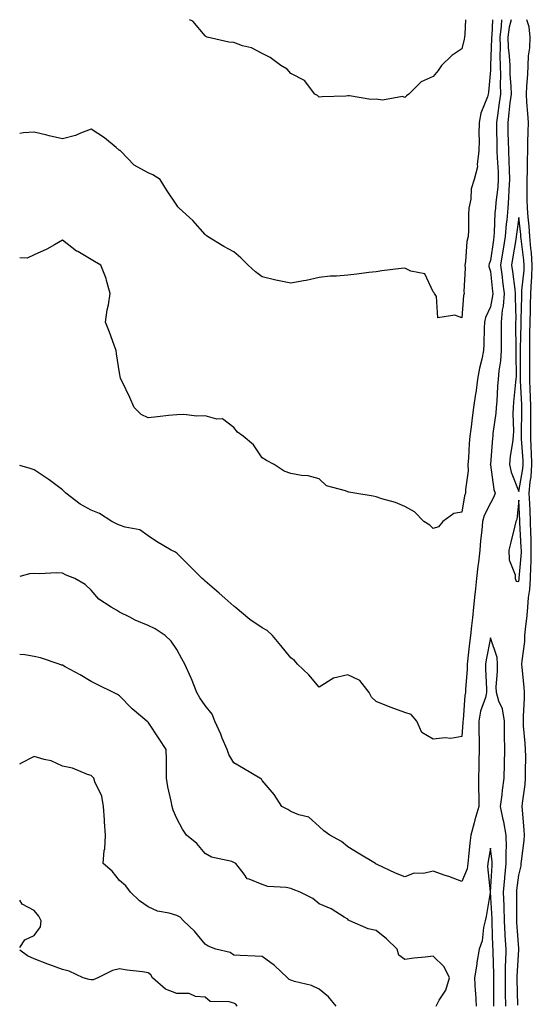
# Model space of a CAD drawing. Units: inches. Extents: x 934163 to 936803, y 7358618 to 7361258.
# Drawn here: x 934163 to 934343, y 7360913 to 7361258 of the extents above; entities that cross this region are included whole.
import ezdxf

# ---------------------------------------------------------------- set-up
doc = ezdxf.new("R2010")
doc.units = ezdxf.units.IN
doc.header["$MEASUREMENT"] = 0
doc.layers.add('Contour_93417358', color=7, linetype='Continuous', true_color=0xdd07e6)

msp = doc.modelspace()

# ---------------------------------------------------------------- linework, layer by layer
at = {"layer": 'Contour_93417358'}
for points in [[(934335.37, 7361258, 3308), (934334.64, 7361255.33, 3308), (934334.17, 7361251.92, 3308), (934334.32, 7361248.19, 3308), (934334.69, 7361245.28, 3308), (934334.85, 7361241.92, 3308), (934334.92, 7361238.79, 3308), (934335.25, 7361234.72, 3308), (934335.33, 7361231.92, 3308), (934334.94, 7361228.81, 3308), (934334.59, 7361225.38, 3308), (934334.14, 7361221.92, 3308), (934334.23, 7361218.1, 3308), (934334.31, 7361215.66, 3308), (934334.41, 7361211.92, 3308), (934334.54, 7361208.41, 3308), (934334.6, 7361205.36, 3308), (934334.73, 7361201.92, 3308), (934334.5, 7361198.37, 3308), (934334.46, 7361195.51, 3308), (934334.19, 7361191.92, 3308), (934333.8, 7361187.67, 3308), (934333.61, 7361186.36, 3308), (934333.24, 7361181.92, 3308), (934332.52, 7361177.45, 3308), (934332.33, 7361176.19, 3308), (934331.64, 7361171.92, 3308), (934332.15, 7361167.82, 3308), (934332.33, 7361166.2, 3308), (934332.86, 7361161.92, 3308), (934332.52, 7361157.45, 3308), (934332.23, 7361156.11, 3308), (934331.82, 7361151.92, 3308), (934331.84, 7361148.13, 3308), (934331.81, 7361145.68, 3308), (934331.83, 7361141.92, 3308), (934331.59, 7361138.38, 3308), (934330.99, 7361134.87, 3308), (934330.75, 7361131.92, 3308), (934330.55, 7361129.42, 3308), (934330.28, 7361124.15, 3308), (934330.11, 7361121.92, 3308), (934330.01, 7361119.96, 3308), (934328.97, 7361112.84, 3308), (934328.91, 7361111.92, 3308), (934328.82, 7361111.15, 3308), (934328.05, 7361102.08, 3308), (934328.04, 7361101.93, 3308), (934328.04, 7361101.92, 3308), (934328.04, 7361101.91, 3308), (934328.05, 7361101.82, 3308), (934329.3, 7361093.18, 3308), (934329.7, 7361091.92, 3308), (934329.33, 7361090.64, 3308), (934328.05, 7361088.44, 3308), (934325.89, 7361084.08, 3308), (934325.28, 7361081.92, 3308), (934325.05, 7361078.92, 3308), (934324.63, 7361075.35, 3308), (934324.39, 7361071.92, 3308), (934323.87, 7361067.74, 3308), (934323.67, 7361066.3, 3308), (934323.15, 7361061.92, 3308), (934322.67, 7361057.3, 3308), (934322.58, 7361056.45, 3308), (934322.1, 7361051.92, 3308), (934321.76, 7361048.21, 3308), (934321.43, 7361045.3, 3308), (934321.11, 7361041.92, 3308), (934320.7, 7361039.27, 3308), (934320.2, 7361034.07, 3308), (934319.91, 7361031.92, 3308), (934319.89, 7361030.08, 3308), (934319.32, 7361023.19, 3308), (934319.31, 7361021.92, 3308), (934319.06, 7361020.91, 3308), (934318.47, 7361012.35, 3308), (934318.4, 7361011.92, 3308), (934318.4, 7361011.57, 3308), (934318.05, 7361006.52, 3308), (934314.16, 7361005.81, 3308), (934312.18, 7361006.05, 3308), (934308.05, 7361005.59, 3308), (934304.07, 7361007.94, 3308), (934302.29, 7361011.92, 3308), (934300.34, 7361014.22, 3308), (934298.05, 7361015, 3308), (934293.22, 7361016.75, 3308), (934292.97, 7361016.83, 3308), (934288.05, 7361018.82, 3308), (934286.42, 7361020.29, 3308), (934285.59, 7361021.92, 3308), (934282.26, 7361026.13, 3308), (934278.05, 7361028.16, 3308), (934273.09, 7361026.96, 3308), (934273, 7361026.97, 3308), (934268.05, 7361023.89, 3308), (934264.35, 7361028.22, 3308), (934260.37, 7361031.92, 3308), (934259.34, 7361033.21, 3308), (934258.05, 7361034.15, 3308), (934254.57, 7361038.44, 3308), (934251.7, 7361041.92, 3308), (934249.83, 7361043.7, 3308), (934248.05, 7361044.65, 3308), (934243.69, 7361047.56, 3308), (934238.52, 7361051.92, 3308), (934238.27, 7361052.14, 3308), (934238.05, 7361052.27, 3308), (934234.96, 7361055.01, 3308), (934232.94, 7361056.81, 3308), (934228.05, 7361061.03, 3308), (934227.59, 7361061.46, 3308), (934226.94, 7361061.92, 3308), (934222.56, 7361066.43, 3308), (934218.05, 7361070.84, 3308), (934217.4, 7361071.27, 3308), (934216.07, 7361071.92, 3308), (934211.02, 7361074.9, 3308), (934208.05, 7361076.96, 3308), (934205.11, 7361078.98, 3308), (934200.01, 7361079.96, 3308), (934198.05, 7361080.7, 3308), (934197.16, 7361081.03, 3308), (934195.36, 7361081.92, 3308), (934190.93, 7361084.8, 3308), (934188.05, 7361085.98, 3308), (934184.2, 7361088.07, 3308), (934179.18, 7361091.92, 3308), (934178.6, 7361092.47, 3308), (934178.05, 7361093.04, 3308), (934173.76, 7361096.2, 3308), (934172.95, 7361096.82, 3308), (934168.05, 7361100.08, 3308), (934166.69, 7361100.56, 3308), (934163, 7361101.59, 3308)], [(934331.94, 7361258, 3307), (934331.86, 7361255.73, 3307), (934331.33, 7361251.92, 3307), (934331.46, 7361248.5, 3307), (934331.32, 7361245.19, 3307), (934331.47, 7361241.92, 3307), (934331.56, 7361238.41, 3307), (934331.47, 7361235.34, 3307), (934331.57, 7361231.92, 3307), (934331.18, 7361228.79, 3307), (934330.5, 7361224.37, 3307), (934330.18, 7361221.92, 3307), (934330.23, 7361219.74, 3307), (934330.31, 7361214.18, 3307), (934330.37, 7361211.92, 3307), (934330.46, 7361209.51, 3307), (934330.75, 7361204.61, 3307), (934330.85, 7361201.92, 3307), (934330.67, 7361199.3, 3307), (934329.97, 7361193.84, 3307), (934329.83, 7361191.92, 3307), (934329.68, 7361190.29, 3307), (934329.44, 7361183.31, 3307), (934329.32, 7361181.92, 3307), (934329.15, 7361180.82, 3307), (934328.05, 7361173.54, 3307), (934327.6, 7361172.37, 3307), (934327.52, 7361171.92, 3307), (934327.56, 7361171.43, 3307), (934328.05, 7361169.7, 3307), (934328.82, 7361162.69, 3307), (934328.92, 7361161.92, 3307), (934328.86, 7361161.11, 3307), (934328.05, 7361157.22, 3307), (934326.4, 7361153.57, 3307), (934326.04, 7361151.92, 3307), (934325.89, 7361149.76, 3307), (934325.77, 7361144.2, 3307), (934325.6, 7361141.92, 3307), (934325.01, 7361138.88, 3307), (934324.24, 7361135.73, 3307), (934323.59, 7361131.92, 3307), (934322.95, 7361127.02, 3307), (934322.9, 7361126.77, 3307), (934322.18, 7361121.92, 3307), (934321.63, 7361118.34, 3307), (934321.31, 7361115.18, 3307), (934320.85, 7361111.92, 3307), (934320.65, 7361109.32, 3307), (934320.36, 7361104.23, 3307), (934320.19, 7361101.92, 3307), (934320.23, 7361099.74, 3307), (934319.34, 7361093.21, 3307), (934319.37, 7361091.92, 3307), (934319, 7361090.97, 3307), (934318.05, 7361085.26, 3307), (934315.23, 7361084.74, 3307), (934311.39, 7361081.92, 3307), (934309.83, 7361080.14, 3307), (934308.05, 7361079.48, 3307), (934306.8, 7361080.67, 3307), (934304.78, 7361081.92, 3307), (934301.42, 7361085.3, 3307), (934298.05, 7361087.2, 3307), (934294.76, 7361088.63, 3307), (934290.03, 7361089.94, 3307), (934288.05, 7361090.63, 3307), (934286.99, 7361090.86, 3307), (934280.5, 7361091.92, 3307), (934278.4, 7361092.27, 3307), (934278.05, 7361092.36, 3307), (934277.24, 7361092.73, 3307), (934270.64, 7361094.51, 3307), (934268.05, 7361096.97, 3307), (934264.15, 7361098.03, 3307), (934261.84, 7361098.13, 3307), (934258.05, 7361098.83, 3307), (934255.79, 7361099.66, 3307), (934252.18, 7361101.92, 3307), (934249.5, 7361103.37, 3307), (934248.05, 7361104.28, 3307), (934245.02, 7361108.9, 3307), (934241.38, 7361111.92, 3307), (934239.42, 7361113.29, 3307), (934238.05, 7361114.92, 3307), (934234.14, 7361118.01, 3307), (934232.1, 7361117.87, 3307), (934228.05, 7361118.99, 3307), (934225.07, 7361118.94, 3307), (934220.51, 7361119.46, 3307), (934218.05, 7361119.4, 3307), (934215.24, 7361119.11, 3307), (934211.33, 7361118.64, 3307), (934208.05, 7361118.32, 3307), (934205.63, 7361119.5, 3307), (934203.14, 7361121.92, 3307), (934201.58, 7361125.45, 3307), (934198.92, 7361131.05, 3307), (934198.52, 7361131.92, 3307), (934198.38, 7361132.25, 3307), (934198.05, 7361134.13, 3307), (934196.95, 7361140.82, 3307), (934196.86, 7361141.92, 3307), (934196.14, 7361143.83, 3307), (934194.51, 7361148.38, 3307), (934193.11, 7361151.92, 3307), (934193.72, 7361156.25, 3307), (934194.12, 7361157.99, 3307), (934194.77, 7361161.92, 3307), (934193.43, 7361166.55, 3307), (934193.3, 7361167.17, 3307), (934191.49, 7361171.92, 3307), (934189.26, 7361173.13, 3307), (934188.05, 7361173.89, 3307), (934183.35, 7361176.62, 3307), (934182.96, 7361176.83, 3307), (934178.05, 7361180.61, 3307), (934175.19, 7361179.06, 3307), (934172.51, 7361177.46, 3307), (934168.05, 7361175.54, 3307), (934165.66, 7361174.31, 3307), (934163, 7361174.49, 3307)], [(934328.77, 7361258, 3306), (934328.56, 7361252.43, 3306), (934328.49, 7361251.92, 3306), (934328.51, 7361251.46, 3306), (934328.09, 7361241.96, 3306), (934328.09, 7361241.88, 3306), (934328.05, 7361240.32, 3306), (934327.38, 7361232.59, 3306), (934327.31, 7361231.92, 3306), (934327.02, 7361230.89, 3306), (934324.77, 7361225.19, 3306), (934324.11, 7361221.92, 3306), (934324.01, 7361217.88, 3306), (934324.08, 7361215.89, 3306), (934323.97, 7361211.92, 3306), (934323.4, 7361207.27, 3306), (934323.56, 7361206.41, 3306), (934322.41, 7361201.92, 3306), (934321.31, 7361198.67, 3306), (934321.17, 7361195.04, 3306), (934320.5, 7361191.92, 3306), (934320.37, 7361189.6, 3306), (934320.35, 7361184.22, 3306), (934320.24, 7361181.92, 3306), (934319.78, 7361180.19, 3306), (934319.31, 7361173.18, 3306), (934319.07, 7361171.92, 3306), (934319.18, 7361170.79, 3306), (934318.8, 7361162.66, 3306), (934318.9, 7361161.92, 3306), (934318.69, 7361161.28, 3306), (934318.05, 7361153.39, 3306), (934315.57, 7361154.4, 3306), (934309.58, 7361153.45, 3306), (934309.11, 7361160.86, 3306), (934308.5, 7361161.92, 3306), (934308.32, 7361162.19, 3306), (934308.05, 7361162.58, 3306), (934305.03, 7361168.9, 3306), (934300.16, 7361169.81, 3306), (934298.05, 7361170.86, 3306), (934296.8, 7361170.67, 3306), (934290.05, 7361169.93, 3306), (934288.05, 7361169.6, 3306), (934285.4, 7361169.27, 3306), (934281.22, 7361168.75, 3306), (934278.05, 7361168.36, 3306), (934274.1, 7361167.97, 3306), (934271.9, 7361168.07, 3306), (934268.05, 7361167.57, 3306), (934263.51, 7361166.45, 3306), (934262.5, 7361166.37, 3306), (934258.05, 7361165.52, 3306), (934253.44, 7361166.53, 3306), (934252.78, 7361166.65, 3306), (934248.05, 7361167.82, 3306), (934245.68, 7361169.55, 3306), (934243.12, 7361171.92, 3306), (934240.58, 7361174.45, 3306), (934238.05, 7361176.54, 3306), (934234.55, 7361178.42, 3306), (934228.82, 7361181.92, 3306), (934228.4, 7361182.27, 3306), (934228.05, 7361182.63, 3306), (934223.72, 7361187.59, 3306), (934218.87, 7361191.92, 3306), (934218.42, 7361192.29, 3306), (934218.05, 7361192.94, 3306), (934214.48, 7361198.35, 3306), (934212.26, 7361201.92, 3306), (934209.67, 7361203.54, 3306), (934208.05, 7361204.33, 3306), (934203.13, 7361207, 3306), (934198.45, 7361211.92, 3306), (934198.21, 7361212.08, 3306), (934198.05, 7361212.14, 3306), (934196.86, 7361213.11, 3306), (934192.7, 7361216.57, 3306), (934188.05, 7361219.59, 3306), (934184.37, 7361218.24, 3306), (934182.57, 7361217.4, 3306), (934178.05, 7361216.19, 3306), (934173.36, 7361217.23, 3306), (934172.53, 7361217.44, 3306), (934168.05, 7361218.49, 3306), (934164.38, 7361218.25, 3306), (934163, 7361218.06, 3306)], [(934319.3, 7361258, 3305), (934319.07, 7361252.93, 3305), (934318.98, 7361251.92, 3305), (934318.83, 7361251.14, 3305), (934318.05, 7361247.8, 3305), (934314.55, 7361245.42, 3305), (934310.91, 7361241.92, 3305), (934309.8, 7361240.17, 3305), (934308.05, 7361238.11, 3305), (934303.76, 7361236.21, 3305), (934299.49, 7361231.92, 3305), (934298.7, 7361231.27, 3305), (934298.05, 7361230.75, 3305), (934297.2, 7361231.06, 3305), (934290.22, 7361229.75, 3305), (934288.05, 7361230.09, 3305), (934286.14, 7361230.01, 3305), (934278.66, 7361231.31, 3305), (934278.05, 7361231.27, 3305), (934277.36, 7361231.22, 3305), (934269.04, 7361230.93, 3305), (934268.05, 7361230.87, 3305), (934267.49, 7361231.36, 3305), (934266.54, 7361231.92, 3305), (934262.85, 7361236.72, 3305), (934258.05, 7361239.16, 3305), (934256.8, 7361240.67, 3305), (934254.61, 7361241.92, 3305), (934250.81, 7361244.68, 3305), (934248.05, 7361246.1, 3305), (934244.25, 7361248.12, 3305), (934241.11, 7361248.86, 3305), (934238.05, 7361249.97, 3305), (934236.3, 7361250.17, 3305), (934228.8, 7361251.92, 3305), (934228.26, 7361252.13, 3305), (934228.05, 7361252.31, 3305), (934223.66, 7361257.53, 3305), (934222.55, 7361258, 3305)], [(934337.69, 7360912.27, 3308), (934337.48, 7360921.35, 3308), (934337.47, 7360921.92, 3308), (934337.48, 7360922.49, 3308), (934338.05, 7360931.68, 3308), (934338.08, 7360931.92, 3308), (934338.05, 7360932.13, 3308), (934337.38, 7360941.25, 3308), (934337.35, 7360941.92, 3308), (934337.33, 7360942.64, 3308), (934337.34, 7360951.21, 3308), (934337.32, 7360951.92, 3308), (934337.38, 7360952.59, 3308), (934338.05, 7360957.83, 3308), (934338.84, 7360961.14, 3308), (934338.9, 7360961.92, 3308), (934338.96, 7360962.84, 3308), (934339.87, 7360970.1, 3308), (934339.99, 7360971.92, 3308), (934339.87, 7360973.74, 3308), (934339.3, 7360980.67, 3308), (934339.22, 7360981.92, 3308), (934339.3, 7360983.17, 3308), (934340.26, 7360989.71, 3308), (934340.39, 7360991.92, 3308), (934340.35, 7360994.22, 3308), (934340.44, 7360999.53, 3308), (934340.4, 7361001.92, 3308), (934340.29, 7361004.16, 3308), (934339.72, 7361010.25, 3308), (934339.63, 7361011.92, 3308), (934339.67, 7361013.54, 3308), (934340.02, 7361019.95, 3308), (934340.06, 7361021.92, 3308), (934339.96, 7361023.83, 3308), (934339.21, 7361030.76, 3308), (934339.14, 7361031.92, 3308), (934339.19, 7361033.06, 3308), (934340.1, 7361039.87, 3308), (934340.17, 7361041.92, 3308), (934340.36, 7361044.23, 3308), (934340.99, 7361048.98, 3308), (934341.21, 7361051.92, 3308), (934341.45, 7361055.32, 3308), (934341.91, 7361058.06, 3308), (934342.13, 7361061.92, 3308), (934342.2, 7361066.07, 3308), (934342.33, 7361067.64, 3308), (934342.39, 7361071.92, 3308), (934342.31, 7361076.18, 3308), (934342.21, 7361077.76, 3308), (934342.13, 7361081.92, 3308), (934341.96, 7361085.83, 3308), (934341.86, 7361088.11, 3308), (934341.69, 7361091.92, 3308), (934342.04, 7361095.91, 3308), (934342.34, 7361097.63, 3308), (934342.64, 7361101.92, 3308), (934342.5, 7361106.37, 3308), (934342.42, 7361107.55, 3308), (934342.27, 7361111.92, 3308), (934342.26, 7361116.14, 3308), (934342.3, 7361117.67, 3308), (934342.29, 7361121.92, 3308), (934342.16, 7361126.03, 3308), (934342.05, 7361127.92, 3308), (934341.92, 7361131.92, 3308), (934341.88, 7361135.75, 3308), (934341.9, 7361138.07, 3308), (934341.86, 7361141.92, 3308), (934341.92, 7361145.78, 3308), (934341.95, 7361148.02, 3308), (934342, 7361151.92, 3308), (934342.12, 7361155.99, 3308), (934342.16, 7361157.81, 3308), (934342.28, 7361161.92, 3308), (934342.47, 7361166.34, 3308), (934342.59, 7361167.39, 3308), (934342.76, 7361171.92, 3308), (934342.44, 7361176.31, 3308), (934342.26, 7361177.71, 3308), (934341.92, 7361181.92, 3308), (934341.64, 7361185.51, 3308), (934341.29, 7361188.68, 3308), (934341.02, 7361191.92, 3308), (934341.01, 7361194.88, 3308), (934340.96, 7361199.01, 3308), (934340.95, 7361201.92, 3308), (934341.02, 7361204.89, 3308), (934341.09, 7361208.88, 3308), (934341.16, 7361211.92, 3308), (934341.22, 7361215.09, 3308), (934341.33, 7361218.65, 3308), (934341.39, 7361221.92, 3308), (934341.23, 7361225.1, 3308), (934340.86, 7361229.11, 3308), (934340.71, 7361231.92, 3308), (934340.85, 7361234.72, 3308), (934341.17, 7361238.8, 3308), (934341.32, 7361241.92, 3308), (934341.48, 7361245.35, 3308), (934341.84, 7361248.13, 3308), (934341.99, 7361251.92, 3308), (934341.62, 7361255.49, 3308), (934340.9, 7361258, 3308)], [(934333.47, 7360911.92, 3309), (934333.42, 7360916.55, 3309), (934333.4, 7360917.27, 3309), (934333.35, 7360921.92, 3309), (934333.42, 7360926.55, 3309), (934333.46, 7360927.34, 3309), (934333.54, 7360931.92, 3309), (934333.28, 7360936.69, 3309), (934333.25, 7360937.12, 3309), (934333, 7360941.92, 3309), (934332.86, 7360946.74, 3309), (934332.84, 7360947.13, 3309), (934332.7, 7360951.92, 3309), (934333.15, 7360956.82, 3309), (934333.17, 7360957.04, 3309), (934333.65, 7360961.92, 3309), (934333.56, 7360966.4, 3309), (934333.67, 7360967.54, 3309), (934333.57, 7360971.92, 3309), (934332.77, 7360976.64, 3309), (934332.54, 7360977.43, 3309), (934331.6, 7360981.92, 3309), (934332.15, 7360986.02, 3309), (934332.32, 7360987.65, 3309), (934332.94, 7360991.92, 3309), (934333.02, 7360996.89, 3309), (934333.02, 7360996.95, 3309), (934333.1, 7361001.92, 3309), (934333.05, 7361006.92, 3309), (934333.02, 7361011.92, 3309), (934332.34, 7361016.21, 3309), (934331.01, 7361018.96, 3309), (934330.17, 7361021.92, 3309), (934330.07, 7361023.94, 3309), (934330.59, 7361029.38, 3309), (934330.5, 7361031.92, 3309), (934330.42, 7361034.29, 3309), (934328.05, 7361041.13, 3309), (934326.53, 7361033.44, 3309), (934326.32, 7361031.92, 3309), (934326.31, 7361030.18, 3309), (934326.75, 7361023.22, 3309), (934326.74, 7361021.92, 3309), (934326.31, 7361020.17, 3309), (934324.6, 7361015.37, 3309), (934323.96, 7361011.92, 3309), (934323.98, 7361007.85, 3309), (934324.15, 7361005.82, 3309), (934324.17, 7361001.92, 3309), (934324.02, 7360997.89, 3309), (934324.04, 7360995.93, 3309), (934323.88, 7360991.92, 3309), (934323.87, 7360987.74, 3309), (934324.05, 7360985.92, 3309), (934324.04, 7360981.92, 3309), (934322.65, 7360977.32, 3309), (934322.42, 7360976.3, 3309), (934321.26, 7360971.92, 3309), (934320.87, 7360969.11, 3309), (934320.44, 7360964.31, 3309), (934320.13, 7360961.92, 3309), (934319.91, 7360960.06, 3309), (934318.05, 7360955.63, 3309), (934313.5, 7360957.37, 3309), (934312.17, 7360957.8, 3309), (934308.05, 7360959.24, 3309), (934304.64, 7360958.51, 3309), (934301.36, 7360958.61, 3309), (934298.05, 7360957.25, 3309), (934294.74, 7360958.61, 3309), (934288.34, 7360961.63, 3309), (934288.05, 7360961.76, 3309), (934287.98, 7360961.85, 3309), (934287.72, 7360961.92, 3309), (934281.67, 7360965.55, 3309), (934278.05, 7360967.78, 3309), (934275.82, 7360969.69, 3309), (934271.8, 7360971.92, 3309), (934269.62, 7360973.49, 3309), (934268.05, 7360974.93, 3309), (934264.39, 7360978.26, 3309), (934260.94, 7360979.03, 3309), (934258.05, 7360980.27, 3309), (934257, 7360980.87, 3309), (934254.93, 7360981.92, 3309), (934252.29, 7360986.16, 3309), (934248.05, 7360991.06, 3309), (934247.75, 7360991.62, 3309), (934247.25, 7360991.92, 3309), (934241.43, 7360995.3, 3309), (934238.05, 7360997.33, 3309), (934236.32, 7361000.19, 3309), (934235.7, 7361001.92, 3309), (934234.03, 7361005.94, 3309), (934233.48, 7361007.35, 3309), (934231.4, 7361011.92, 3309), (934230.49, 7361014.36, 3309), (934228.05, 7361017.42, 3309), (934226.22, 7361020.09, 3309), (934225.12, 7361021.92, 3309), (934223.26, 7361026.71, 3309), (934223.15, 7361027.03, 3309), (934220.9, 7361031.92, 3309), (934219.91, 7361033.78, 3309), (934218.05, 7361037.01, 3309), (934216.13, 7361039.99, 3309), (934214.06, 7361041.92, 3309), (934210.47, 7361044.33, 3309), (934208.05, 7361045.5, 3309), (934203.5, 7361047.37, 3309), (934201.58, 7361048.4, 3309), (934198.05, 7361050.12, 3309), (934196.96, 7361050.82, 3309), (934195.05, 7361051.92, 3309), (934190.8, 7361054.67, 3309), (934188.05, 7361057.84, 3309), (934185.96, 7361059.83, 3309), (934182.28, 7361061.92, 3309), (934179.28, 7361063.15, 3309), (934178.05, 7361063.83, 3309), (934176.06, 7361063.91, 3309), (934169.77, 7361063.64, 3309), (934168.05, 7361063.72, 3309), (934166.41, 7361063.56, 3309), (934163, 7361062.7, 3309)], [(934309.09, 7360911.92, 3310), (934310.15, 7360914.02, 3310), (934312.39, 7360917.58, 3310), (934313.72, 7360921.92, 3310), (934311.9, 7360925.77, 3310), (934308.05, 7360929.46, 3310), (934305.2, 7360929.07, 3310), (934301.17, 7360928.8, 3310), (934298.05, 7360928.29, 3310), (934295.96, 7360929.84, 3310), (934295.42, 7360931.92, 3310), (934291.68, 7360935.55, 3310), (934288.05, 7360938.53, 3310), (934285.19, 7360939.06, 3310), (934278.73, 7360941.92, 3310), (934278.26, 7360942.13, 3310), (934278.05, 7360942.45, 3310), (934276.82, 7360943.15, 3310), (934272.21, 7360946.08, 3310), (934268.05, 7360947.8, 3310), (934265.8, 7360949.67, 3310), (934261.34, 7360951.92, 3310), (934258.95, 7360952.82, 3310), (934258.05, 7360953.19, 3310), (934256.4, 7360953.57, 3310), (934250.05, 7360953.92, 3310), (934248.05, 7360954.63, 3310), (934243.43, 7360956.54, 3310), (934242.72, 7360956.59, 3310), (934241.76, 7360958.21, 3310), (934238.85, 7360961.92, 3310), (934238.38, 7360962.25, 3310), (934238.05, 7360962.37, 3310), (934237.34, 7360962.64, 3310), (934230.29, 7360964.16, 3310), (934228.05, 7360965.47, 3310), (934225.13, 7360969.01, 3310), (934221.49, 7360971.92, 3310), (934220.11, 7360973.98, 3310), (934218.05, 7360977.75, 3310), (934216.83, 7360980.7, 3310), (934216.51, 7360981.92, 3310), (934216.17, 7360983.8, 3310), (934215, 7360988.87, 3310), (934214.51, 7360991.92, 3310), (934214.44, 7360995.53, 3310), (934214.51, 7360998.38, 3310), (934214.42, 7361001.92, 3310), (934211.89, 7361005.76, 3310), (934208.05, 7361011.56, 3310), (934207.87, 7361011.74, 3310), (934207.63, 7361011.92, 3310), (934202.42, 7361016.29, 3310), (934198.05, 7361020.75, 3310), (934197.34, 7361021.21, 3310), (934195.92, 7361021.92, 3310), (934190.66, 7361024.53, 3310), (934188.05, 7361025.83, 3310), (934184.25, 7361028.12, 3310), (934178.99, 7361030.98, 3310), (934178.05, 7361031.51, 3310), (934177.7, 7361031.57, 3310), (934176.88, 7361031.92, 3310), (934170.28, 7361034.15, 3310), (934168.05, 7361034.65, 3310), (934164.82, 7361035.15, 3310), (934163, 7361035.33, 3310)], [(934273.97, 7360911.92, 3311), (934271.35, 7360915.22, 3311), (934268.05, 7360917.86, 3311), (934265.32, 7360919.19, 3311), (934259.33, 7360920.64, 3311), (934258.05, 7360921.09, 3311), (934257.46, 7360921.33, 3311), (934256.96, 7360921.92, 3311), (934252.37, 7360926.24, 3311), (934248.05, 7360929.33, 3311), (934245.58, 7360929.45, 3311), (934240.29, 7360929.68, 3311), (934238.05, 7360929.79, 3311), (934236.83, 7360930.71, 3311), (934231.8, 7360931.92, 3311), (934229.08, 7360932.95, 3311), (934228.05, 7360933.65, 3311), (934224.34, 7360938.22, 3311), (934220.46, 7360941.92, 3311), (934219.25, 7360943.12, 3311), (934218.05, 7360943.74, 3311), (934215.42, 7360944.55, 3311), (934211.38, 7360945.25, 3311), (934208.05, 7360946.77, 3311), (934204.98, 7360948.85, 3311), (934201.85, 7360951.92, 3311), (934200.22, 7360954.1, 3311), (934198.05, 7360956.03, 3311), (934195.48, 7360959.34, 3311), (934192.27, 7360961.92, 3311), (934192.62, 7360966.49, 3311), (934192.82, 7360967.15, 3311), (934193.04, 7360971.92, 3311), (934192.75, 7360976.62, 3311), (934192.68, 7360977.29, 3311), (934192.38, 7360981.92, 3311), (934191.76, 7360985.63, 3311), (934189.35, 7360990.61, 3311), (934188.98, 7360991.92, 3311), (934188.53, 7360992.4, 3311), (934188.05, 7360992.86, 3311), (934186.74, 7360993.23, 3311), (934181.57, 7360995.44, 3311), (934178.05, 7360996.09, 3311), (934174.09, 7360997.96, 3311), (934171.53, 7360998.44, 3311), (934168.05, 7360999.55, 3311), (934163.08, 7360996.89, 3311), (934163, 7360996.8, 3311)], [(934329.25, 7360911.92, 3310), (934329.24, 7360913.11, 3310), (934329.24, 7360920.73, 3310), (934329.22, 7360921.92, 3310), (934329.24, 7360923.11, 3310), (934329, 7360930.97, 3310), (934329.02, 7360931.92, 3310), (934328.97, 7360932.84, 3310), (934328.69, 7360941.28, 3310), (934328.66, 7360941.92, 3310), (934328.64, 7360942.51, 3310), (934328.08, 7360951.89, 3310), (934328.08, 7360951.92, 3310), (934328.08, 7360951.95, 3310), (934328.65, 7360961.32, 3310), (934328.7, 7360961.92, 3310), (934328.69, 7360962.56, 3310), (934328.05, 7360967.34, 3310), (934327.23, 7360962.74, 3310), (934327.13, 7360961.92, 3310), (934327, 7360960.87, 3310), (934327.98, 7360951.99, 3310), (934327.97, 7360951.92, 3310), (934327.95, 7360951.82, 3310), (934326.57, 7360943.41, 3310), (934326.26, 7360941.92, 3310), (934325.67, 7360939.54, 3310), (934325.13, 7360934.83, 3310), (934324.09, 7360931.92, 3310), (934323.35, 7360927.22, 3310), (934323.27, 7360926.7, 3310), (934322.47, 7360921.92, 3310), (934322.73, 7360917.24, 3310), (934322.79, 7360916.66, 3310), (934323.03, 7360911.92, 3310)], [(934163, 7360932.52, 3312), (934164.79, 7360935.18, 3312), (934168.05, 7360936.77, 3312), (934170.26, 7360939.71, 3312), (934170.52, 7360941.92, 3312), (934169.68, 7360943.55, 3312), (934168.05, 7360945.46, 3312), (934163.81, 7360947.68, 3312), (934163, 7360949.17, 3312)], [(934239.26, 7360911.92, 3312), (934238.78, 7360912.65, 3312), (934238.05, 7360912.97, 3312), (934236.49, 7360913.48, 3312), (934229.74, 7360913.61, 3312), (934228.05, 7360915.09, 3312), (934224.69, 7360915.28, 3312), (934222.46, 7360916.33, 3312), (934218.05, 7360916.43, 3312), (934214.08, 7360917.95, 3312), (934209.59, 7360921.92, 3312), (934209.02, 7360922.89, 3312), (934208.05, 7360923.64, 3312), (934206.01, 7360923.96, 3312), (934200.69, 7360924.55, 3312), (934198.05, 7360925.01, 3312), (934195.52, 7360924.45, 3312), (934190.43, 7360921.92, 3312), (934188.79, 7360921.18, 3312), (934188.05, 7360921.17, 3312), (934187.39, 7360921.25, 3312), (934185.3, 7360921.92, 3312), (934180.35, 7360924.22, 3312), (934178.05, 7360924.8, 3312), (934173.53, 7360926.44, 3312), (934172.82, 7360926.69, 3312), (934168.05, 7360928.5, 3312), (934165.74, 7360929.61, 3312), (934163, 7360931.62, 3312)]]:
    msp.add_polyline3d(points, dxfattribs=at)
for points in [[(934338.05, 7361092.43, 3309), (934339.49, 7361100.48, 3309), (934339.59, 7361101.92, 3309), (934339.54, 7361103.41, 3309), (934339.01, 7361110.96, 3309), (934338.98, 7361111.92, 3309), (934338.98, 7361112.85, 3309), (934339.14, 7361120.83, 3309), (934339.14, 7361121.92, 3309), (934339.11, 7361122.98, 3309), (934338.62, 7361131.35, 3309), (934338.6, 7361131.92, 3309), (934338.6, 7361132.47, 3309), (934338.68, 7361141.29, 3309), (934338.67, 7361141.92, 3309), (934338.68, 7361142.55, 3309), (934338.81, 7361151.16, 3309), (934338.82, 7361151.92, 3309), (934338.84, 7361152.71, 3309), (934339.04, 7361160.94, 3309), (934339.06, 7361161.92, 3309), (934339.11, 7361162.98, 3309), (934339.87, 7361170.1, 3309), (934339.94, 7361171.92, 3309), (934339.81, 7361173.68, 3309), (934338.84, 7361181.14, 3309), (934338.77, 7361181.92, 3309), (934338.72, 7361182.59, 3309), (934338.05, 7361188.57, 3309), (934337.22, 7361182.75, 3309), (934337.16, 7361181.92, 3309), (934336.98, 7361180.85, 3309), (934335.83, 7361174.14, 3309), (934335.48, 7361171.92, 3309), (934335.76, 7361169.63, 3309), (934336.63, 7361163.34, 3309), (934336.81, 7361161.92, 3309), (934336.7, 7361160.57, 3309), (934336.95, 7361153.02, 3309), (934336.84, 7361151.92, 3309), (934336.85, 7361150.72, 3309), (934337.03, 7361142.94, 3309), (934337.03, 7361141.92, 3309), (934336.96, 7361140.83, 3309), (934337.09, 7361132.88, 3309), (934337.01, 7361131.92, 3309), (934336.91, 7361130.78, 3309), (934336.15, 7361123.82, 3309), (934336, 7361121.92, 3309), (934335.9, 7361119.77, 3309), (934336.15, 7361113.82, 3309), (934336.04, 7361111.92, 3309), (934335.76, 7361109.63, 3309), (934335.05, 7361104.92, 3309), (934334.71, 7361101.92, 3309), (934335.35, 7361099.22, 3309)], [(934338.05, 7361060.89, 3309), (934338.2, 7361061.77, 3309), (934338.21, 7361061.92, 3309), (934338.21, 7361062.08, 3309), (934338.92, 7361071.05, 3309), (934338.93, 7361071.92, 3309), (934338.91, 7361072.79, 3309), (934338.36, 7361081.61, 3309), (934338.36, 7361081.92, 3309), (934338.34, 7361082.21, 3309), (934338.05, 7361089.42, 3309), (934337.28, 7361082.69, 3309), (934336.93, 7361081.92, 3309), (934336.59, 7361080.46, 3309), (934335.22, 7361074.75, 3309), (934334.57, 7361071.92, 3309), (934334.61, 7361068.48, 3309), (934336.77, 7361063.2, 3309), (934336.8, 7361061.92, 3309), (934337.14, 7361061.01, 3309)]]:
    msp.add_polyline3d(points, close=True, dxfattribs=at)

doc.saveas('drawing.dxf')
